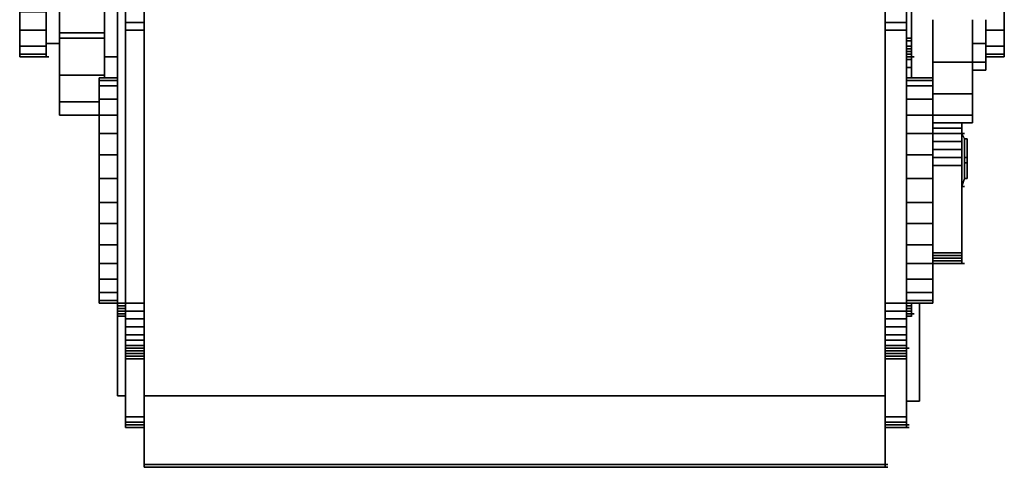
# Model space of a CAD drawing. Units: millimetres. Extents: x -6138 to 2451, y -2425 to 5027.
# Drawn here: x -2245 to -2191, y -1177 to -1152 of the extents above; entities that cross this region are included whole.
import ezdxf

# ---------------------------------------------------------------- set-up
doc = ezdxf.new("R2010")
doc.units = ezdxf.units.MM
doc.layers.add('PDF2_Ebene 1', color=169, linetype='Continuous')

msp = doc.modelspace()

# ---------------------------------------------------------------- linework, layer by layer
at = {"layer": 'PDF2_Ebene 1', "lineweight": 25}
for points in [[(-2239.44, -1145.003), (-2239.44, -1167.938), (-2239.44, -1145.003), (-2239.44, -1144.276)], [(-2242.633, -1153.132), (-2240.167, -1153.132), (-2240.167, -1153.422), (-2240.167, -1153.132), (-2240.167, -1146.019), (-2240.167, -1153.132)], [(-2242.633, -1146.019), (-2242.633, -1153.132)], [(-2195.892, -1153.421), (-2195.892, -1149.358)], [(-2197.344, -1150.52), (-2197.344, -1173.019), (-2237.989, -1173.019), (-2237.989, -1150.52), (-2237.989, -1173.019), (-2197.344, -1173.019)], [(-2243.361, -1152.987), (-2244.811, -1152.987), (-2244.811, -1151.971), (-2243.361, -1151.971), (-2244.811, -1151.971), (-2244.811, -1152.987), (-2244.811, -1153.858), (-2244.811, -1152.987)], [(-2243.36, -1152.986), (-2243.36, -1152.116), (-2243.36, -1151.97), (-2243.36, -1152.116)], [(-2239.005, -1152.552), (-2239.005, -1151.971), (-2239.005, -1152.552), (-2239.005, -1152.987), (-2237.991, -1152.987), (-2239.005, -1152.987)], [(-2196.182, -1152.552), (-2196.182, -1151.971)], [(-2190.811, -1151.971), (-2190.811, -1152.987), (-2191.827, -1152.987), (-2190.811, -1152.987)], [(-2237.991, -1152.551), (-2239.005, -1152.551)], [(-2196.182, -1152.551), (-2197.344, -1152.551)], [(-2196.182, -1152.986), (-2196.182, -1152.551)], [(-2192.553, -1152.406), (-2192.553, -1154.729), (-2194.732, -1154.729), (-2192.553, -1154.729)], [(-2194.731, -1152.406), (-2194.731, -1154.729)], [(-2191.828, -1152.407), (-2191.828, -1153.713), (-2192.553, -1153.713), (-2191.828, -1153.713)], [(-2243.36, -1153.858), (-2243.36, -1152.987)], [(-2242.633, -1153.133), (-2242.633, -1153.422), (-2240.167, -1153.422), (-2242.633, -1153.422)], [(-2240.167, -1153.424), (-2240.167, -1155.454), (-2242.633, -1155.454), (-2240.167, -1155.454)], [(-2242.633, -1153.424), (-2242.633, -1155.454)], [(-2239.44, -1167.938), (-2239.005, -1167.938), (-2239.005, -1152.987), (-2239.005, -1167.938)], [(-2196.182, -1152.987), (-2197.344, -1152.987)], [(-2195.892, -1167.938), (-2196.182, -1167.938), (-2194.732, -1167.938), (-2196.182, -1167.938), (-2196.182, -1168.373), (-2196.182, -1167.938), (-2196.182, -1152.987), (-2196.182, -1167.938), (-2197.344, -1167.938), (-2196.182, -1167.938)], [(-2195.892, -1153.422), (-2196.182, -1153.422)], [(-2195.892, -1153.568), (-2195.892, -1153.422)], [(-2190.811, -1152.987), (-2190.811, -1153.858), (-2191.827, -1153.858), (-2190.811, -1153.858)], [(-2244.811, -1154.293), (-2244.811, -1153.858), (-2243.361, -1153.858), (-2244.811, -1153.858)], [(-2243.36, -1153.713), (-2242.633, -1153.713)], [(-2243.36, -1154.293), (-2243.36, -1153.858)], [(-2195.892, -1153.567), (-2196.182, -1153.567)], [(-2195.892, -1153.858), (-2196.182, -1153.858)], [(-2195.892, -1153.857), (-2195.892, -1153.567)], [(-2195.892, -1154.003), (-2195.892, -1153.858)], [(-2191.828, -1153.712), (-2191.828, -1154.729), (-2192.553, -1154.729), (-2191.828, -1154.729)], [(-2190.811, -1153.857), (-2190.811, -1154.293), (-2191.827, -1154.293), (-2190.811, -1154.293)], [(-2244.811, -1154.438), (-2244.811, -1154.293), (-2243.361, -1154.293), (-2244.811, -1154.293)], [(-2244.665, -1154.439), (-2244.811, -1154.439), (-2243.361, -1154.439), (-2244.811, -1154.439)], [(-2243.214, -1154.439), (-2243.36, -1154.439), (-2244.81, -1154.439), (-2243.36, -1154.439)], [(-2243.36, -1154.438), (-2243.36, -1154.293)], [(-2240.167, -1154.439), (-2239.44, -1154.439)], [(-2195.892, -1154.002), (-2196.182, -1154.002)], [(-2195.892, -1154.148), (-2196.182, -1154.148)], [(-2195.892, -1154.293), (-2196.182, -1154.293)], [(-2195.892, -1154.439), (-2196.182, -1154.439)], [(-2195.892, -1154.439), (-2196.182, -1154.439)], [(-2195.892, -1154.148), (-2195.892, -1154.002)], [(-2195.892, -1154.294), (-2195.892, -1154.148)], [(-2195.892, -1154.438), (-2195.892, -1154.293)], [(-2195.746, -1154.439), (-2195.892, -1154.439)], [(-2195.892, -1154.585), (-2195.892, -1154.439), (-2195.746, -1154.439), (-2195.892, -1154.439)], [(-2190.811, -1154.293), (-2190.811, -1154.439), (-2191.827, -1154.439), (-2190.811, -1154.439)], [(-2195.892, -1154.584), (-2196.182, -1154.584)], [(-2195.892, -1155.019), (-2196.182, -1155.019)], [(-2194.731, -1154.729), (-2194.731, -1155.599), (-2194.731, -1155.745), (-2194.731, -1155.599), (-2196.18, -1155.599), (-2194.731, -1155.599)], [(-2195.892, -1155.019), (-2195.892, -1154.584)], [(-2195.892, -1155.6), (-2195.892, -1155.019)], [(-2192.553, -1154.729), (-2192.553, -1156.47), (-2194.732, -1156.47), (-2192.553, -1156.47)], [(-2191.828, -1154.729), (-2191.828, -1155.164), (-2192.553, -1155.164), (-2191.828, -1155.164)], [(-2242.633, -1155.454), (-2242.633, -1156.906)], [(-2240.457, -1155.599), (-2240.457, -1155.745)], [(-2240.456, -1155.599), (-2239.44, -1155.599)], [(-2240.167, -1155.453), (-2240.167, -1155.599)], [(-2240.457, -1155.746), (-2240.457, -1156.035)], [(-2240.457, -1156.036), (-2240.457, -1156.761)], [(-2240.456, -1155.745), (-2239.44, -1155.745)], [(-2240.456, -1156.035), (-2239.44, -1156.035)], [(-2194.732, -1155.745), (-2196.182, -1155.745)], [(-2194.732, -1156.035), (-2196.182, -1156.035)], [(-2194.731, -1156.035), (-2194.731, -1155.745)], [(-2194.731, -1156.76), (-2194.731, -1156.035)], [(-2192.553, -1156.469), (-2192.553, -1157.632), (-2194.732, -1157.632), (-2196.182, -1157.632), (-2194.732, -1157.632), (-2192.553, -1157.632)], [(-2242.634, -1156.906), (-2240.457, -1156.906)], [(-2242.487, -1157.632), (-2242.633, -1157.632), (-2242.633, -1156.905), (-2242.633, -1157.632)], [(-2240.457, -1156.761), (-2240.457, -1157.632), (-2240.457, -1158.648), (-2240.457, -1157.632)], [(-2240.456, -1156.761), (-2239.44, -1156.761)], [(-2194.732, -1156.761), (-2196.182, -1156.761)], [(-2194.731, -1157.631), (-2194.731, -1156.761)], [(-2242.634, -1157.632), (-2240.457, -1157.632)], [(-2242.634, -1157.632), (-2240.457, -1157.632)], [(-2240.456, -1157.632), (-2239.44, -1157.632)], [(-2192.553, -1157.632), (-2192.553, -1158.067), (-2194.732, -1158.067), (-2192.553, -1158.067)], [(-2194.731, -1158.648), (-2194.731, -1157.632), (-2194.731, -1158.648), (-2194.731, -1159.811), (-2194.731, -1158.648), (-2193.133, -1158.648), (-2192.987, -1158.938), (-2193.133, -1158.648), (-2193.133, -1159.084), (-2193.133, -1158.648)], [(-2194.731, -1158.067), (-2193.133, -1158.067), (-2192.987, -1158.067), (-2193.133, -1158.067), (-2193.133, -1158.356), (-2193.133, -1158.067)], [(-2240.457, -1158.647), (-2240.457, -1159.81)], [(-2240.456, -1158.648), (-2239.44, -1158.648)], [(-2194.732, -1158.648), (-2196.182, -1158.648)], [(-2193.133, -1158.649), (-2193.133, -1158.357), (-2194.731, -1158.357), (-2193.133, -1158.357)], [(-2192.987, -1158.648), (-2193.133, -1158.648), (-2193.133, -1161.552), (-2193.133, -1158.648)], [(-2193.133, -1159.519), (-2193.133, -1159.083), (-2194.731, -1159.083), (-2193.133, -1159.083)], [(-2192.843, -1158.939), (-2192.988, -1158.939), (-2192.988, -1159.228), (-2192.988, -1158.939)], [(-2192.988, -1159.81), (-2192.988, -1159.229), (-2192.988, -1159.956)], [(-2192.988, -1159.81), (-2192.988, -1159.229), (-2192.988, -1159.956)], [(-2192.843, -1159.955), (-2192.843, -1158.939)], [(-2240.457, -1159.811), (-2240.457, -1161.116)], [(-2240.456, -1159.81), (-2239.44, -1159.81)], [(-2194.732, -1159.81), (-2196.182, -1159.81)], [(-2193.133, -1159.518), (-2194.731, -1159.518), (-2193.133, -1159.518), (-2193.133, -1159.954)], [(-2194.731, -1161.116), (-2194.731, -1159.81)], [(-2192.988, -1160.244), (-2192.988, -1159.955), (-2192.988, -1159.809), (-2192.988, -1159.955), (-2192.843, -1159.955), (-2192.988, -1159.955)], [(-2193.133, -1160.39), (-2193.133, -1159.955), (-2194.731, -1159.955), (-2193.133, -1159.955), (-2193.133, -1160.39), (-2194.731, -1160.39)], [(-2194.731, -1165.18), (-2193.133, -1165.18), (-2193.133, -1165.326), (-2193.133, -1165.18), (-2193.133, -1160.389), (-2193.133, -1165.18)], [(-2192.843, -1160.246), (-2192.843, -1160.1), (-2192.843, -1160.246), (-2192.843, -1161.116), (-2192.989, -1161.116), (-2192.843, -1161.116)], [(-2192.989, -1160.245), (-2192.843, -1160.245)], [(-2192.988, -1160.97), (-2192.988, -1160.245), (-2192.988, -1160.391), (-2192.988, -1160.245)], [(-2192.988, -1160.391), (-2192.988, -1160.245)], [(-2192.988, -1160.971), (-2192.988, -1160.39)], [(-2192.843, -1160.244), (-2192.843, -1159.955), (-2192.843, -1160.101), (-2192.843, -1159.955)], [(-2192.988, -1161.116), (-2192.988, -1160.97)], [(-2240.457, -1161.116), (-2240.457, -1162.422)], [(-2240.456, -1161.116), (-2239.44, -1161.116)], [(-2194.732, -1161.116), (-2196.182, -1161.116)], [(-2194.731, -1162.422), (-2194.731, -1161.116)], [(-2193.134, -1161.552), (-2192.988, -1161.116)], [(-2192.987, -1161.552), (-2193.133, -1161.552)], [(-2240.457, -1162.421), (-2240.457, -1163.583)], [(-2240.456, -1162.422), (-2239.44, -1162.422)], [(-2194.732, -1162.422), (-2196.182, -1162.422)], [(-2194.731, -1163.584), (-2194.731, -1162.422)], [(-2240.457, -1163.582), (-2240.457, -1164.745)], [(-2240.456, -1163.583), (-2239.44, -1163.583)], [(-2194.732, -1163.583), (-2196.182, -1163.583)], [(-2194.731, -1164.745), (-2194.731, -1163.583)], [(-2240.457, -1164.744), (-2240.457, -1165.761)], [(-2240.456, -1164.745), (-2239.44, -1164.745)], [(-2194.732, -1164.745), (-2196.182, -1164.745)], [(-2194.731, -1165.761), (-2194.731, -1164.745)], [(-2240.457, -1165.762), (-2240.457, -1166.633)], [(-2240.456, -1165.761), (-2239.44, -1165.761)], [(-2194.732, -1165.761), (-2196.182, -1165.761)], [(-2193.133, -1165.472), (-2193.133, -1165.326), (-2194.731, -1165.326), (-2193.133, -1165.326)], [(-2193.133, -1165.617), (-2193.133, -1165.471), (-2194.731, -1165.471), (-2193.133, -1165.471)], [(-2193.133, -1165.762), (-2193.133, -1165.616), (-2194.731, -1165.616), (-2193.133, -1165.616)], [(-2194.731, -1166.632), (-2194.731, -1165.761), (-2193.133, -1165.761), (-2194.731, -1165.761)], [(-2193.133, -1165.761), (-2194.731, -1165.761), (-2193.133, -1165.761), (-2192.987, -1165.761)], [(-2240.457, -1166.633), (-2240.457, -1167.358)], [(-2240.456, -1166.633), (-2239.44, -1166.633)], [(-2194.732, -1166.633), (-2196.182, -1166.633)], [(-2194.731, -1167.357), (-2194.731, -1166.633)], [(-2240.457, -1167.357), (-2240.457, -1167.793)], [(-2240.456, -1167.358), (-2239.44, -1167.358)], [(-2194.732, -1167.358), (-2196.182, -1167.358)], [(-2194.731, -1167.793), (-2194.731, -1167.358)], [(-2240.457, -1167.792), (-2240.457, -1167.938), (-2239.441, -1167.938), (-2240.457, -1167.938)], [(-2240.456, -1167.793), (-2239.44, -1167.793)], [(-2239.44, -1167.938), (-2239.44, -1168.084)], [(-2239.005, -1167.939), (-2239.005, -1168.374), (-2239.44, -1168.374), (-2239.005, -1168.374), (-2239.005, -1168.809), (-2239.005, -1168.374)], [(-2239.003, -1167.938), (-2237.989, -1167.938)], [(-2194.732, -1167.793), (-2196.182, -1167.793)], [(-2195.892, -1168.084), (-2195.892, -1167.938), (-2195.746, -1167.938), (-2195.892, -1167.938)], [(-2195.456, -1173.31), (-2195.456, -1167.938)], [(-2194.731, -1167.939), (-2194.731, -1167.793)], [(-2239.294, -1168.229), (-2239.44, -1168.229), (-2239.44, -1168.083), (-2239.44, -1168.229)], [(-2239.44, -1168.084), (-2239.005, -1168.084)], [(-2239.44, -1168.228), (-2239.44, -1168.374)], [(-2239.44, -1168.229), (-2239.005, -1168.229)], [(-2239.44, -1168.229), (-2239.005, -1168.229)], [(-2239.294, -1168.519), (-2239.44, -1168.519), (-2239.44, -1168.373), (-2239.44, -1168.519)], [(-2239.294, -1168.664), (-2239.44, -1168.664), (-2239.44, -1168.518), (-2239.44, -1168.664)], [(-2239.44, -1168.519), (-2239.005, -1168.519)], [(-2239.44, -1168.519), (-2239.005, -1168.519)], [(-2239.003, -1168.374), (-2237.989, -1168.374)], [(-2197.344, -1168.809), (-2196.182, -1168.809), (-2196.182, -1168.374), (-2197.344, -1168.374), (-2196.182, -1168.374), (-2195.892, -1168.374), (-2196.182, -1168.374), (-2196.182, -1168.809), (-2196.182, -1169.244), (-2196.182, -1168.809)], [(-2195.892, -1168.084), (-2196.182, -1168.084)], [(-2195.892, -1168.229), (-2196.182, -1168.229)], [(-2195.892, -1168.519), (-2196.182, -1168.519)], [(-2195.892, -1168.519), (-2196.182, -1168.519)], [(-2195.892, -1168.23), (-2195.892, -1168.084)], [(-2195.892, -1168.375), (-2195.892, -1168.229)], [(-2195.892, -1168.52), (-2195.892, -1168.374)], [(-2195.892, -1168.665), (-2195.892, -1168.519), (-2195.746, -1168.519), (-2195.892, -1168.519)], [(-2239.44, -1168.663), (-2239.44, -1173.019)], [(-2239.44, -1168.664), (-2239.005, -1168.664)], [(-2239.44, -1168.664), (-2239.005, -1168.664)], [(-2239.005, -1168.81), (-2239.005, -1169.246)], [(-2239.003, -1168.809), (-2237.989, -1168.809)], [(-2195.892, -1168.664), (-2196.182, -1168.664)], [(-2239.005, -1169.245), (-2239.005, -1169.681)], [(-2239.003, -1169.246), (-2237.989, -1169.246)], [(-2196.182, -1169.681), (-2196.182, -1169.246), (-2197.344, -1169.246), (-2196.182, -1169.246)], [(-2239.005, -1169.681), (-2239.005, -1169.971), (-2237.991, -1169.971), (-2239.005, -1169.971)], [(-2239.005, -1169.971), (-2239.005, -1170.26), (-2237.991, -1170.26), (-2239.005, -1170.26)], [(-2239.003, -1169.681), (-2237.989, -1169.681)], [(-2196.182, -1169.97), (-2196.182, -1169.681), (-2197.344, -1169.681), (-2196.182, -1169.681)], [(-2196.182, -1169.971), (-2197.344, -1169.971)], [(-2196.182, -1170.26), (-2196.182, -1169.971)], [(-2237.991, -1170.406), (-2239.005, -1170.406), (-2239.005, -1170.26), (-2239.005, -1170.406), (-2237.991, -1170.406), (-2239.005, -1170.406), (-2238.859, -1170.406), (-2239.005, -1170.406)], [(-2239.005, -1170.405), (-2239.005, -1170.551)], [(-2238.859, -1170.406), (-2239.005, -1170.406)], [(-2239.005, -1170.551), (-2239.005, -1170.697), (-2237.991, -1170.697), (-2239.005, -1170.697)], [(-2237.991, -1170.842), (-2239.005, -1170.842), (-2239.005, -1170.988), (-2239.005, -1170.842), (-2239.005, -1170.696), (-2239.005, -1170.842)], [(-2239.003, -1170.406), (-2237.989, -1170.406)], [(-2239.003, -1170.551), (-2237.989, -1170.551)], [(-2196.182, -1170.26), (-2197.344, -1170.26)], [(-2196.182, -1170.406), (-2197.344, -1170.406)], [(-2196.036, -1170.406), (-2196.182, -1170.406), (-2197.344, -1170.406), (-2196.182, -1170.406), (-2196.036, -1170.406), (-2196.182, -1170.406), (-2196.182, -1170.552), (-2196.182, -1170.406)], [(-2196.182, -1170.406), (-2197.344, -1170.406)], [(-2196.182, -1170.697), (-2196.182, -1170.551), (-2197.344, -1170.551), (-2196.182, -1170.551)], [(-2196.182, -1170.697), (-2197.344, -1170.697)], [(-2196.182, -1170.406), (-2196.182, -1170.26)], [(-2196.182, -1170.843), (-2196.182, -1170.697)], [(-2237.991, -1170.987), (-2239.005, -1170.987)], [(-2239.005, -1174.469), (-2239.005, -1174.18), (-2239.005, -1170.987), (-2239.005, -1174.18)], [(-2196.182, -1170.842), (-2197.344, -1170.842)], [(-2196.182, -1170.987), (-2197.344, -1170.987)], [(-2197.344, -1174.18), (-2196.182, -1174.18), (-2196.182, -1174.469), (-2196.182, -1174.18), (-2196.182, -1170.987), (-2196.182, -1174.18)], [(-2196.182, -1170.988), (-2196.182, -1170.842)], [(-2239.44, -1173.019), (-2239.005, -1173.019)], [(-2237.844, -1176.793), (-2237.989, -1176.793), (-2237.989, -1173.019), (-2237.989, -1176.793)], [(-2237.989, -1176.793), (-2197.344, -1176.793), (-2197.344, -1173.019), (-2197.344, -1176.793), (-2237.989, -1176.793), (-2197.344, -1176.793), (-2197.344, -1176.939), (-2197.344, -1176.793)], [(-2196.181, -1173.309), (-2195.456, -1173.309)], [(-2239.005, -1174.469), (-2239.005, -1174.615), (-2238.859, -1174.615), (-2239.005, -1174.615), (-2237.991, -1174.615), (-2239.005, -1174.615)], [(-2239.003, -1174.18), (-2237.989, -1174.18)], [(-2239.003, -1174.47), (-2237.989, -1174.47)], [(-2196.182, -1174.616), (-2196.182, -1174.47), (-2197.344, -1174.47), (-2196.182, -1174.47)], [(-2237.991, -1174.762), (-2239.005, -1174.762), (-2239.005, -1174.616), (-2239.005, -1174.762), (-2237.991, -1174.762), (-2239.005, -1174.762), (-2238.859, -1174.762), (-2239.005, -1174.762)], [(-2239.003, -1174.615), (-2237.989, -1174.615)], [(-2197.344, -1174.615), (-2196.182, -1174.615), (-2196.182, -1174.761), (-2196.182, -1174.615), (-2196.036, -1174.615), (-2196.182, -1174.615)], [(-2196.182, -1174.615), (-2197.344, -1174.615)], [(-2196.182, -1174.762), (-2197.344, -1174.762)], [(-2196.182, -1174.762), (-2197.344, -1174.762)], [(-2196.036, -1174.762), (-2196.182, -1174.762)], [(-2197.198, -1176.938), (-2197.344, -1176.938), (-2237.989, -1176.938), (-2237.844, -1176.938), (-2237.989, -1176.938), (-2197.344, -1176.938), (-2237.989, -1176.938), (-2237.989, -1176.792), (-2237.989, -1176.938), (-2197.344, -1176.938)], [(-2237.844, -1176.938), (-2237.989, -1176.938), (-2197.344, -1176.938), (-2197.198, -1176.938), (-2197.344, -1176.938), (-2237.989, -1176.938)], [(-2197.198, -1176.793), (-2197.344, -1176.793)]]:
    msp.add_lwpolyline(points, close=True, dxfattribs=at)
for points in [[(-2196.182, -1154.439), (-2195.892, -1154.439)], [(-2196.182, -1154.439), (-2195.892, -1154.439)], [(-2194.731, -1165.761), (-2193.133, -1165.761)], [(-2194.731, -1165.761), (-2193.133, -1165.761)], [(-2193.133, -1165.761), (-2192.987, -1165.761)], [(-2193.133, -1165.761), (-2192.987, -1165.761)], [(-2237.989, -1176.938), (-2197.344, -1176.938)], [(-2237.989, -1176.938), (-2237.844, -1176.938)], [(-2237.989, -1176.938), (-2197.344, -1176.938)], [(-2237.989, -1176.938), (-2237.844, -1176.938)], [(-2197.344, -1176.938), (-2197.198, -1176.938)], [(-2197.344, -1176.938), (-2197.198, -1176.938)]]:
    msp.add_lwpolyline(points, dxfattribs=at)

doc.saveas('drawing.dxf')
